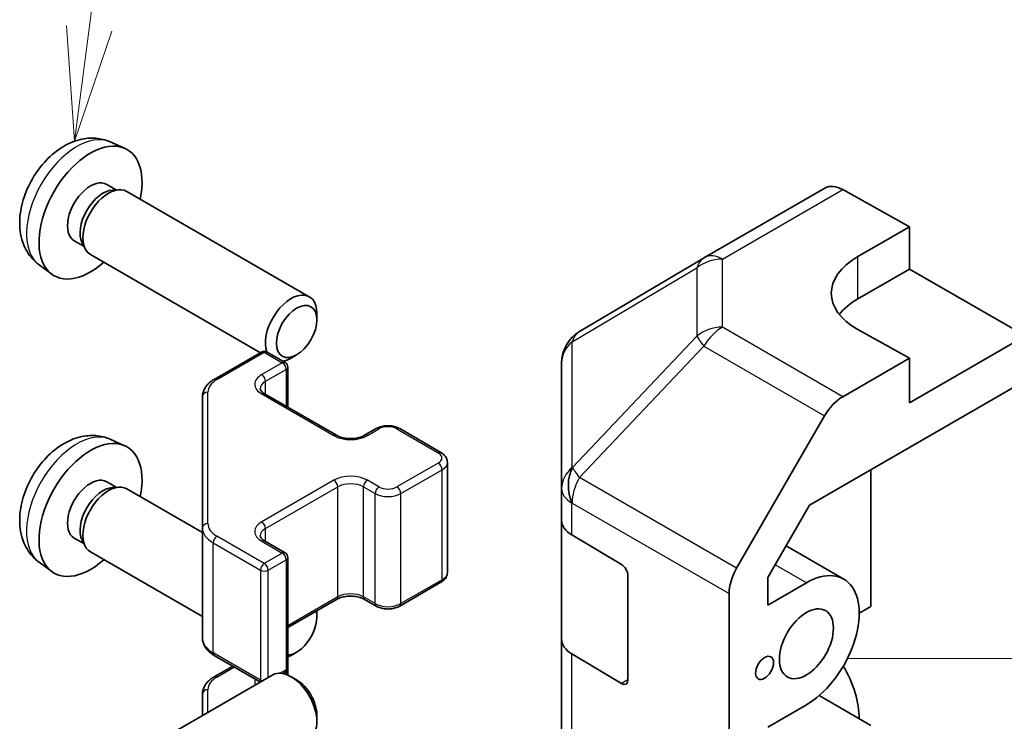
# Model space of a CAD drawing. Units: millimetres. Extents: x 36 to 5181, y 20 to 723.
# Drawn here: x 545 to 599, y 366 to 405 of the extents above; entities that cross this region are included whole.
import ezdxf

# ---------------------------------------------------------------- set-up
doc = ezdxf.new("R2010")
doc.units = ezdxf.units.MM
doc.header["$LTSCALE"] = 2.5
for name, color, linetype, lineweight in [('Symbol (TK)', 100, 'Continuous', 18), ('Tweak Trail (ISO)', 7, 'Continuous', 18), ('Visible (ISO)', 7, 'Continuous', 35), ('Visible Narrow (ISO)', 7, 'Continuous', 25)]:
    doc.layers.add(name, color=color, linetype=linetype, lineweight=lineweight)
doc.styles.add('Note Text (TK2)', font='txt')

# ---------------------------------------------------------------- blocks, each defined once
blk = doc.blocks.new('バルーン5')
at = {"layer": 'Symbol (TK)', "color": 100}
for p, q in [((219.341, 161.672), (220.885, 173.577)), ((218.846, 161.736), (219.02, 159.193)), ((219.341, 161.672), (219.02, 159.193)), ((219.02, 159.193), (219.837, 161.608))]:
    blk.add_line(p, q, dxfattribs=at)
at = {"layer": 'Symbol (TK)'}
blk.add_circle((221.269, 176.544), 3, dxfattribs=at)
at = {"layer": 'Symbol (TK)', "color": 7, "insert": (221.269, 176.538), "char_height": 2, "attachment_point": 5, "style": 'Note Text (TK2)'}
blk.add_mtext('6', dxfattribs=at)

msp = doc.modelspace()

# ---------------------------------------------------------------- linework, layer by layer
at = {"layer": 'Tweak Trail (ISO)'}
msp.add_line((601.9813, 369.5717), (589.9739, 369.5717), dxfattribs=at)
at = {"layer": 'Visible (ISO)'}
for p, q in [((549.5101, 397.9462), (550.3022, 397.5957)), ((549.3224, 395.6128), (549.8456, 395.3108)), ((549.6354, 395.2989), (550.0015, 395.3195)), ((550.4197, 395.2273), (560.4398, 389.4422)), ((582.1364, 391.5983), (588.7428, 395.4125)), ((589.7181, 395.3274), (593.3831, 393.2853)), ((590.5547, 391.6523), (593.3831, 393.2853)), ((593.3831, 393.2853), (593.3831, 390.9641)), ((547.5372, 392.5207), (548.0604, 392.2186)), ((547.9655, 392.4066), (548.1307, 392.0792)), ((548.4197, 391.7632), (557.7579, 386.3718)), ((582.1179, 391.5875), (575.2727, 387.537)), ((545.6102, 391.1915), (546.3099, 390.6807)), ((593.3831, 390.9641), (590.5547, 389.3311)), ((593.3831, 390.9641), (599.7471, 387.2898)), ((560.8541, 388.1763), (560.854, 388.527)), ((593.3831, 386.0651), (590.5547, 387.6411)), ((599.7471, 387.2898), (593.3831, 383.6156)), ((555.222, 384.9076), (557.8182, 386.4066)), ((558.1182, 386.4066), (559.1081, 385.835)), ((559.7432, 386.2523), (559.4395, 386.077)), ((593.3831, 386.0651), (589.7271, 383.9543)), ((593.3831, 383.6156), (593.3831, 386.0651)), ((559.2581, 383.3806), (559.2581, 385.5752)), ((574.2912, 385.8158), (574.2912, 378.9122)), ((587.899, 377.9991), (599.7471, 384.8396)), ((554.5741, 383.9538), (554.5741, 376.7454)), ((557.9768, 384.1204), (561.9366, 381.8342)), ((583.8977, 374.5339), (588.7272, 382.8988)), ((563.475, 381.8342), (564.1114, 382.2016)), ((565.4014, 382.2016), (567.6641, 380.8952)), ((549.5101, 381.6163), (550.3022, 381.2657)), ((568.0192, 374.3075), (568.0192, 380.3496)), ((591.2618, 379.9406), (591.2618, 372.4296)), ((549.3224, 379.2829), (549.8456, 378.9808)), ((549.6354, 378.969), (550.0015, 378.9896)), ((550.4197, 378.8973), (554.5741, 376.4988)), ((574.2912, 378.9122), (574.2912, 377.1672)), ((585.6053, 374.0263), (587.899, 377.9991)), ((554.5741, 376.7454), (554.5741, 370.7034)), ((574.2912, 370.6352), (574.2912, 377.1672)), ((547.5372, 376.1908), (548.0604, 375.8887)), ((574.8526, 376.3651), (577.5781, 374.7355)), ((547.9655, 376.0767), (548.1307, 375.7493)), ((557.9768, 376.037), (559.1081, 375.3838)), ((589.7763, 373.9391), (586.6102, 375.767)), ((548.4197, 375.4332), (554.5741, 371.88)), ((559.2581, 369.082), (559.2581, 375.124)), ((545.6102, 374.8615), (546.3099, 374.3508)), ((577.9255, 374.1196), (577.9255, 368.4041)), ((585.6053, 372.5114), (585.6053, 374.0263)), ((565.4014, 372.4556), (567.6641, 373.762)), ((587.7263, 373.736), (585.6053, 372.5114)), ((583.4836, 346.4075), (583.4836, 373.1403)), ((559.2581, 371.2766), (561.9366, 372.823)), ((563.475, 372.823), (564.1114, 372.4556)), ((591.2618, 372.4296), (590.6254, 372.0622)), ((560.8541, 371.8463), (560.854, 372.1971)), ((574.2912, 370.6352), (574.2912, 360.8372)), ((555.222, 369.7495), (557.7579, 368.2854)), ((559.7432, 369.9223), (559.4395, 369.747)), ((577.5781, 368.2036), (574.8526, 369.8331)), ((555.222, 368.5777), (556.2368, 369.1636)), ((549.1618, 363.3225), (558.4398, 368.6791)), ((558.9912, 368.7547), (559.1081, 368.8222)), ((559.2581, 368.6714), (559.2581, 369.082)), ((559.7432, 368.4049), (559.4395, 368.5802)), ((554.5741, 367.6239), (554.5741, 366.4472)), ((591.2618, 365.8976), (588.4199, 367.5384)), ((585.6053, 365.8162), (587.7263, 367.0407)), ((560.8541, 366.4809), (560.854, 366.1301))]:
    msp.add_line(p, q, dxfattribs=at)
for centre, radius, start, end in [((583.1364, 389.8663), 2, 120, 120.61393), ((576.2912, 385.8158), 2, 120.61393, 180), ((557.9682, 386.1467), 0.3, 60, 120), ((558.9581, 385.5752), 0.3, 0, 60), ((558.9581, 375.124), 0.3, 0, 60), ((558.9581, 369.082), 0.3, 300, 0)]:
    msp.add_arc(centre, radius, start, end, dxfattribs=at)
for centre, major_axis, ratio, start_param, end_param in [((548.4298, 394.0668), (2, 3.4641), 0.5773503, 5.2359878, 10.4719755), ((548.4298, 394.0668), (0.8926, 1.5461), 0.5773503, 0, 3.1415927), ((549.1161, 393.6705), (0.8926, 1.5461), 0.5773503, 0.3614419, 2.7801507), ((549.4197, 393.4952), (1, 1.7321), 0.5773503, 0, 3.1415927), ((589.7428, 393.6804), (-1, 1.7321), 0.5773503, 5.5152404, 6.2831853), ((594.0902, 389.6823), (4.9998, 0.0743), 0.5671877, 2.3477672, 3.9185635), ((559.4398, 387.7101), (1, 1.7321), 0.5773503, 5.4980199, 8.9630039), ((594.0902, 387.2898), (-5, 0), 0.5773503, 5.4977871, 5.8607223), ((559.4398, 387.7101), (1, 1.7321), 0.5773503, 3.6042488, 3.926758), ((589.7275, 382.3213), (1, 1.7321), 0.5775261, 0.7855505, 1.5707963), ((548.4298, 377.7368), (2, 3.4641), 0.5773503, 5.2359878, 10.4719755), ((548.4298, 377.7368), (0.8926, 1.5461), 0.5773503, 0, 3.1415927), ((549.1161, 377.3406), (0.8926, 1.5461), 0.5773503, 0.3614419, 2.7801507), ((549.4197, 377.1653), (1, 1.7321), 0.5773503, 0, 3.1415927), ((576.2912, 377.1672), (-2, 0), 0.5773503, 0, 0.7679449), ((577.5781, 374.3273), (-0.2436, 0.4367), 0.5671877, 3.9354181, 5.5062144), ((587.7263, 370.3884), (2.05, 3.5507), 0.5773503, 3.9269908, 7.0685835), ((584.898, 373.9564), (1, 1.7321), 0.5775261, 1.5707963, 2.3560422), ((559.7435, 371.2049), (-0.7853, -1.3602), 0.5773503, 0.3330891, 2.6342307), ((559.4398, 371.3802), (1, 1.7321), 0.5773503, 5.4980199, 5.4985671), ((576.2912, 370.6352), (-2, 0), 0.5773503, 0, 0.7679449), ((559.4398, 371.3802), (1, 1.7321), 0.5773503, 3.7981854, 3.926758), ((587.7263, 367.9389), (2.05, -3.5507), 0.5773503, 0.7853982, 1.5824159), ((559.4398, 366.947), (-1, 1.7321), 0.5773503, 3.1415927, 6.2831853), ((559.7435, 367.1224), (-0.7853, 1.3602), 0.5773503, 3.926758, 5.4980199), ((577.5781, 368.6118), (-0.2436, 0.4367), 0.5671877, 2.3646218, 3.9354181)]:
    msp.add_ellipse(centre, major_axis=major_axis, ratio=ratio, start_param=start_param, end_param=end_param, dxfattribs=at)
for centre, major_axis in [((559.7435, 387.5348), (-0.7853, -1.3602)), ((587.7263, 370.3884), (1.05, 1.8187)), ((585.4282, 369.0616), (0.35, 0.6062))]:
    msp.add_ellipse(centre, major_axis=major_axis, ratio=0.5773503, dxfattribs=at)
for points, knots in [([(549.5101, 397.9462), (549.2545, 398.0593), (548.9831, 398.1241), (548.4222, 398.1699), (548.1357, 398.1404), (547.532, 397.9968), (547.2264, 397.8627), (546.5952, 397.4899), (546.2836, 397.2317), (545.713, 396.6339), (545.458, 396.2901), (545.033, 395.5582), (544.8623, 395.1711), (544.6187, 394.365), (544.5459, 393.946), (544.5418, 393.1077), (544.6024, 392.6853), (544.9016, 391.9641), (545.0913, 391.663), (545.4324, 391.3313), (545.5187, 391.2583), (545.6102, 391.1915)], [3.9888942, 3.9888942, 3.9888942, 3.9888942, 4.193854, 4.193854, 4.4264439, 4.4264439, 4.7238013, 4.7238013, 5.0990613, 5.0990613, 5.4934861, 5.4934861, 5.8833225, 5.8833225, 6.2775903, 6.2775903, 6.6518962, 6.6518962, 6.9235585, 6.9235585, 7.0066801, 7.0066801, 7.0066801, 7.0066801]), ([(554.5741, 383.9538), (554.5741, 384.0324), (554.5849, 384.1109), (554.6265, 384.2625), (554.6571, 384.3355), (554.7345, 384.473), (554.7813, 384.5377), (554.8876, 384.6581), (554.9472, 384.714), (555.077, 384.8172), (555.1473, 384.8645), (555.222, 384.9076)], [0.78539816, 0.78539816, 0.78539816, 0.78539816, 0.9424778, 0.9424778, 1.09955743, 1.09955743, 1.25663706, 1.25663706, 1.41371669, 1.41371669, 1.57079633, 1.57079633, 1.57079633, 1.57079633]), ([(557.746, 384.3913), (557.746, 384.3792), (557.7475, 384.367), (557.7551, 384.3394), (557.7612, 384.3239), (557.7809, 384.289), (557.7945, 384.2696), (557.8308, 384.2285), (557.8535, 384.2068), (557.9083, 384.1632), (557.9404, 384.1413), (557.9768, 384.1204)], [5.49778714, 5.49778714, 5.49778714, 5.49778714, 5.65486678, 5.65486678, 5.81194641, 5.81194641, 5.96902604, 5.96902604, 6.12610567, 6.12610567, 6.28318531, 6.28318531, 6.28318531, 6.28318531]), ([(564.1114, 382.2016), (564.1868, 382.2451), (564.2685, 382.2788), (564.4394, 382.3291), (564.5288, 382.3456), (564.7104, 382.3622), (564.8025, 382.3622), (564.984, 382.3456), (565.0734, 382.3291), (565.2444, 382.2788), (565.326, 382.2451), (565.4014, 382.2016)], [1.5707963, 1.5707963, 1.5707963, 1.5707963, 1.8849556, 1.8849556, 2.1991149, 2.1991149, 2.5132741, 2.5132741, 2.8274334, 2.8274334, 3.1415927, 3.1415927, 3.1415927, 3.1415927]), ([(549.5101, 381.6163), (549.2545, 381.7294), (548.9831, 381.7942), (548.4222, 381.8399), (548.1357, 381.8104), (547.532, 381.6668), (547.2264, 381.5327), (546.5952, 381.16), (546.2836, 380.9018), (545.713, 380.304), (545.458, 379.9602), (545.033, 379.2283), (544.8623, 378.8411), (544.6187, 378.0351), (544.5459, 377.6161), (544.5418, 376.7778), (544.6024, 376.3554), (544.9016, 375.6341), (545.0913, 375.3331), (545.4324, 375.0014), (545.5187, 374.9284), (545.6102, 374.8615)], [3.9888942, 3.9888942, 3.9888942, 3.9888942, 4.193854, 4.193854, 4.4264439, 4.4264439, 4.7238013, 4.7238013, 5.0990613, 5.0990613, 5.4934861, 5.4934861, 5.8833225, 5.8833225, 6.2775903, 6.2775903, 6.6518962, 6.6518962, 6.9235585, 6.9235585, 7.0066801, 7.0066801, 7.0066801, 7.0066801]), ([(561.9366, 381.8342), (561.9996, 381.7978), (562.0754, 381.7641), (562.2481, 381.7079), (562.3455, 381.6858), (562.5517, 381.6577), (562.6607, 381.6521), (562.8772, 381.659), (562.9845, 381.6717), (563.1839, 381.7131), (563.276, 381.7417), (563.3995, 381.7938), (563.4393, 381.8135), (563.475, 381.8342)], [0, 0, 0, 0, 0.2722458, 0.2722458, 0.5533462, 0.5533462, 0.8411926, 0.8411926, 1.1307201, 1.1307201, 1.4164138, 1.4164138, 1.5707963, 1.5707963, 1.5707963, 1.5707963]), ([(567.6641, 380.8952), (567.7018, 380.8734), (567.738, 380.8492), (567.8062, 380.7949), (567.8384, 380.7649), (567.8972, 380.6983), (567.9238, 380.6617), (567.9689, 380.5816), (567.9873, 380.5381), (568.0124, 380.4463), (568.0192, 380.398), (568.0192, 380.3496)], [3.14159265, 3.14159265, 3.14159265, 3.14159265, 3.29867229, 3.29867229, 3.45575192, 3.45575192, 3.61283155, 3.61283155, 3.76991118, 3.76991118, 3.92699082, 3.92699082, 3.92699082, 3.92699082]), ([(557.746, 376.308), (557.746, 376.2959), (557.7475, 376.2837), (557.7551, 376.2561), (557.7612, 376.2406), (557.7809, 376.2057), (557.7945, 376.1863), (557.8308, 376.1452), (557.8535, 376.1234), (557.9083, 376.0799), (557.9404, 376.058), (557.9768, 376.037)], [5.49778714, 5.49778714, 5.49778714, 5.49778714, 5.65486678, 5.65486678, 5.81194641, 5.81194641, 5.96902604, 5.96902604, 6.12610567, 6.12610567, 6.28318531, 6.28318531, 6.28318531, 6.28318531]), ([(567.6641, 373.762), (567.7018, 373.7837), (567.738, 373.808), (567.8062, 373.8622), (567.8384, 373.8923), (567.8972, 373.9589), (567.9238, 373.9955), (567.9689, 374.0756), (567.9873, 374.119), (568.0124, 374.2109), (568.0192, 374.2592), (568.0192, 374.3075)], [1.57079633, 1.57079633, 1.57079633, 1.57079633, 1.72787596, 1.72787596, 1.88495559, 1.88495559, 2.04203522, 2.04203522, 2.19911486, 2.19911486, 2.35619449, 2.35619449, 2.35619449, 2.35619449]), ([(561.9366, 372.823), (561.9996, 372.8594), (562.0754, 372.893), (562.2481, 372.9492), (562.3455, 372.9714), (562.5517, 372.9995), (562.6607, 373.0051), (562.8772, 372.9981), (562.9845, 372.9854), (563.1839, 372.944), (563.276, 372.9155), (563.3995, 372.8634), (563.4393, 372.8436), (563.475, 372.823)], [1.5707963, 1.5707963, 1.5707963, 1.5707963, 1.8430422, 1.8430422, 2.1241425, 2.1241425, 2.411989, 2.411989, 2.7015164, 2.7015164, 2.9872102, 2.9872102, 3.1415927, 3.1415927, 3.1415927, 3.1415927]), ([(564.1114, 372.4556), (564.1868, 372.412), (564.2685, 372.3784), (564.4394, 372.3281), (564.5288, 372.3115), (564.7104, 372.2949), (564.8025, 372.2949), (564.984, 372.3115), (565.0734, 372.3281), (565.2444, 372.3784), (565.326, 372.412), (565.4014, 372.4556)], [0, 0, 0, 0, 0.3141593, 0.3141593, 0.6283185, 0.6283185, 0.9424778, 0.9424778, 1.2566371, 1.2566371, 1.5707963, 1.5707963, 1.5707963, 1.5707963]), ([(554.5741, 370.7034), (554.5741, 370.6248), (554.5849, 370.5462), (554.6265, 370.3947), (554.6571, 370.3217), (554.7345, 370.1841), (554.7813, 370.1195), (554.8876, 369.999), (554.9472, 369.9432), (555.077, 369.84), (555.1473, 369.7927), (555.222, 369.7495)], [5.49778714, 5.49778714, 5.49778714, 5.49778714, 5.65486678, 5.65486678, 5.81194641, 5.81194641, 5.96902604, 5.96902604, 6.12610567, 6.12610567, 6.28318531, 6.28318531, 6.28318531, 6.28318531]), ([(554.5741, 367.6239), (554.5741, 367.7025), (554.5849, 367.781), (554.6265, 367.9326), (554.6571, 368.0055), (554.7345, 368.1431), (554.7813, 368.2077), (554.8876, 368.3282), (554.9472, 368.3841), (555.077, 368.4872), (555.1473, 368.5346), (555.222, 368.5777)], [0.78539816, 0.78539816, 0.78539816, 0.78539816, 0.9424778, 0.9424778, 1.09955743, 1.09955743, 1.25663706, 1.25663706, 1.41371669, 1.41371669, 1.57079633, 1.57079633, 1.57079633, 1.57079633])]:
    msp.add_open_spline(points, degree=3, knots=knots, dxfattribs=at)
at = {"layer": 'Visible Narrow (ISO)'}
for p, q in [((583.1118, 391.5133), (589.7181, 395.3274)), ((583.1118, 387.7736), (583.1118, 391.5133)), ((590.5547, 389.3311), (590.5547, 391.6523)), ((574.8683, 386.9732), (581.7135, 391.0237)), ((581.7135, 391.0237), (581.7135, 387.2841)), ((589.7271, 383.9543), (583.1118, 387.7736)), ((581.7135, 387.2841), (574.8847, 380.0736)), ((574.8683, 380.0697), (574.8683, 386.9732)), ((575.273, 379.5134), (582.1019, 386.724)), ((582.1019, 386.724), (588.7272, 382.8988)), ((555.372, 384.8928), (557.9682, 386.3917)), ((557.9682, 386.3917), (558.9581, 385.8201)), ((558.9581, 385.8201), (557.8268, 385.1669)), ((558.0389, 384.7995), (559.1703, 385.4527)), ((559.1703, 385.4527), (559.1703, 383.4313)), ((558.0389, 384.0845), (558.0389, 384.7995)), ((554.8741, 376.9904), (554.8741, 384.1988)), ((557.8268, 384.1055), (561.7866, 381.8193)), ((563.625, 381.8193), (564.2614, 382.1867)), ((565.2514, 382.1867), (567.5141, 380.8803)), ((567.5141, 380.3088), (565.2514, 379.0024)), ((574.8847, 380.0736), (574.8683, 380.0697)), ((565.4635, 378.635), (567.7263, 379.9414)), ((567.7263, 373.8993), (567.7263, 379.9414)), ((583.8977, 374.5339), (575.273, 379.5134)), ((561.7866, 379.3698), (557.8268, 377.0836)), ((558.0389, 376.7162), (561.9987, 379.0024)), ((561.9987, 372.9603), (561.9987, 379.0024)), ((563.4129, 379.0024), (564.0493, 378.635)), ((563.4129, 372.9603), (563.4129, 379.0024)), ((564.2614, 379.0024), (563.625, 379.3698)), ((564.0493, 372.5929), (564.0493, 378.635)), ((565.4635, 372.5929), (565.4635, 378.635)), ((574.8526, 378.1101), (574.8689, 378.114)), ((574.8526, 376.3651), (574.8526, 378.1101)), ((574.8689, 378.114), (583.4836, 373.1403)), ((558.0389, 376.0012), (558.0389, 376.7162)), ((557.9682, 374.7974), (555.372, 376.2964)), ((555.1599, 375.9289), (557.7561, 374.43)), ((555.1599, 369.8869), (555.1599, 375.9289)), ((557.8268, 376.0222), (558.9581, 375.369)), ((558.9581, 375.369), (557.9682, 374.7974)), ((558.1803, 374.43), (559.1703, 375.0016)), ((559.1703, 375.0016), (559.1703, 368.9595)), ((587.7263, 373.736), (586.0098, 374.727)), ((557.7561, 374.43), (557.7561, 368.3879)), ((558.1803, 368.5293), (558.1803, 374.43)), ((567.7263, 373.8993), (565.4635, 372.5929)), ((561.9987, 372.9603), (559.2581, 371.3781)), ((564.0493, 372.5929), (563.4129, 372.9603)), ((557.7561, 368.3879), (555.1599, 369.8869)), ((574.8526, 360.0351), (574.8526, 369.8331)), ((555.372, 368.5628), (556.3247, 369.1129)), ((559.1703, 368.9595), (558.8454, 368.7719)), ((559.1703, 368.8698), (559.1703, 368.7057)), ((577.9255, 368.4041), (577.5781, 368.2036)), ((554.8741, 366.6204), (554.8741, 367.8688))]:
    msp.add_line(p, q, dxfattribs=at)
for centre, major_axis, ratio, start_param, end_param in [((547.681, 394.4991), (-1.9537, -3.3839), 0.5773503, 3.203496, 6.221282), ((583.1364, 389.8663), (-1.0185, 1.7212), 0.6231159, 0, 0.5347733), ((583.1364, 389.8663), (2, 0), 0.8235599, 1.5831374, 2.362365), ((583.1364, 389.8663), (-1, 1.7321), 0.5773503, 5.5152404, 6.2831853), ((576.2912, 385.8158), (-1.0185, 1.7212), 0.6231159, 0, 0.5347733), ((583.1364, 386.1266), (-2, 0), 0.8235599, 4.72473, 5.5039577), ((583.1364, 386.1266), (1, 1.7321), 0.5973237, 0.7855505, 1.5707963), ((583.1364, 386.1266), (1.4521, -1.3753), 0.170606, 3.5580684, 4.092483), ((576.2912, 385.8158), (-2, 0), 0.8235599, 5.5039577, 6.2831853), ((557.9682, 386.1467), (-0.15, 0.2598), 0.5773503, 5.4977871, 6.2831853), ((557.9682, 386.1467), (0.15, 0.2598), 0.5773503, 0, 0.7853982), ((558.9581, 385.5752), (0.15, 0.2598), 0.5773503, 0, 0.7853982), ((558.9581, 385.5752), (0.15, -0.2598), 0.5773503, 0.7853982, 2.3561945), ((558.9581, 385.5752), (0.3, 0), 0.5773503, 5.4977871, 6.2831853), ((556.5741, 384.1988), (-1.7, 0), 0.5773503, 5.4977871, 6.2831853), ((555.372, 384.6478), (-0.15, 0.2598), 0.5773503, 5.4977871, 6.2831853), ((558.746, 384.6362), (-1.3, 0), 0.5773503, 5.4977871, 7.0685835), ((557.8268, 384.922), (-0.15, 0.2598), 0.5773503, 3.9269908, 5.4977871), ((558.746, 384.3913), (-1, 0), 0.5773503, 5.4977871, 6.2831853), ((554.8741, 383.9538), (-0.3, 0), 0.8164966, 4.712389, 6.2831853), ((557.8268, 383.8606), (0.15, 0.2598), 0.5773503, 0, 0.7853982), ((564.2614, 381.9418), (-0.15, 0.2598), 0.5773503, 5.4977871, 6.2831853), ((564.7564, 381.901), (0.7, 0), 0.5773503, 0.7853982, 2.3561945), ((565.2514, 381.9418), (0.15, 0.2598), 0.5773503, 0, 0.7853982), ((547.681, 378.1691), (-1.9537, -3.3839), 0.5773503, 3.203496, 6.221282), ((561.7866, 381.5744), (0.15, 0.2598), 0.5773503, 0, 0.7853982), ((562.7058, 382.35), (1.3, 0), 0.5773503, 3.9269908, 5.4977871), ((563.625, 381.5744), (-0.15, 0.2598), 0.5773503, 5.4977871, 6.2831853), ((567.5141, 380.6354), (0.15, 0.2598), 0.5773503, 0, 0.7853982), ((567.0192, 380.5946), (0.7, 0), 0.5773503, 5.4977871, 7.0685835), ((567.5141, 380.0638), (0.15, -0.2598), 0.5773503, 0.7853982, 2.3561945), ((567.0192, 380.3496), (1, 0), 0.5773503, 5.4977871, 6.2831853), ((576.2912, 378.9122), (-2, 0), 0.8235599, 5.5039577, 6.2831853), ((576.2912, 378.9122), (0.4654, -1.9451), 0.8133381, 3.8963902, 4.9369304), ((576.3076, 378.9161), (0.4654, -1.9451), 0.8133381, 3.8963902, 4.9369304), ((576.3076, 378.9161), (1.4521, -1.3753), 0.170606, 3.5580684, 4.092483), ((562.7058, 378.8391), (-1.3, 0), 0.5773503, 3.9269908, 5.4977871), ((576.3076, 378.9161), (1, 1.7321), 0.5973237, 1.5707963, 2.3560422), ((561.7866, 379.1249), (0.15, -0.2598), 0.5773503, 0.7853982, 2.3561945), ((562.7058, 378.5941), (1, 0), 0.5773503, 0.7853982, 2.3561945), ((563.625, 379.1249), (-0.15, -0.2598), 0.5773503, 3.9269908, 5.4977871), ((564.2614, 378.7574), (-0.15, -0.2598), 0.5773503, 3.9269908, 5.4977871), ((564.7564, 379.2882), (-0.7, 0), 0.5773503, 0.7853982, 2.3561945), ((565.2514, 378.7574), (0.15, -0.2598), 0.5773503, 0.7853982, 2.3561945), ((576.2912, 378.9122), (-2, 0), 0.5773503, 0, 0.7679449), ((564.7564, 379.0432), (1, 0), 0.5773503, 3.9269908, 5.4977871), ((554.8741, 376.7454), (-0.3, 0), 0.8164966, 4.712389, 6.2831853), ((556.5741, 376.7454), (-2, 0), 0.5773503, 0, 0.7853982), ((556.5741, 376.9904), (-1.7, 0), 0.5773503, 0, 0.7853982), ((558.746, 376.5529), (-1.3, 0), 0.5773503, 5.4977871, 7.0685835), ((558.746, 376.308), (-1, 0), 0.5773503, 5.4977871, 6.2831853), ((557.8268, 376.8387), (0.15, -0.2598), 0.5773503, 0.7853982, 2.3561945), ((555.372, 376.0514), (0.15, 0.2598), 0.5773503, 0.7853982, 2.3561945), ((557.8268, 375.7772), (0.15, 0.2598), 0.5773503, 0, 0.7853982), ((558.9581, 375.124), (0.15, 0.2598), 0.5773503, 0, 0.7853982), ((558.9581, 375.124), (0.15, -0.2598), 0.5773503, 0.7853982, 2.3561945), ((558.9581, 375.124), (0.3, 0), 0.5773503, 5.4977871, 6.2831853), ((557.9682, 374.5525), (-0.15, -0.2598), 0.5773503, 3.9269908, 5.4977871), ((557.9682, 374.5525), (-0.15, 0.2598), 0.5773503, 3.9269908, 5.4977871), ((557.9682, 374.5525), (0.3, 0), 0.5773503, 3.9269908, 5.4977871), ((567.0192, 374.3075), (1, 0), 0.5773503, 5.4977871, 6.2831853), ((567.5141, 374.0218), (0.15, -0.2598), 0.5773503, 0, 0.7853982), ((561.7866, 373.0828), (0.15, -0.2598), 0.5773503, 0, 0.7853982), ((562.7058, 372.5521), (-1, 0), 0.5773503, 3.9269908, 5.4977871), ((563.625, 373.0828), (-0.15, -0.2598), 0.5773503, 5.4977871, 6.2831853), ((564.2614, 372.7154), (-0.15, -0.2598), 0.5773503, 5.4977871, 6.2831853), ((564.7564, 373.0011), (-1, 0), 0.5773503, 0.7853982, 2.3561945), ((565.2514, 372.7154), (0.15, -0.2598), 0.5773503, 0, 0.7853982), ((556.5741, 370.7034), (-2, 0), 0.5773503, 0, 0.7853982), ((555.372, 370.0093), (-0.15, -0.2598), 0.5773503, 5.4977871, 6.2831853), ((558.9581, 369.082), (0.15, -0.2598), 0.5773503, 0, 0.7853982), ((558.9581, 369.082), (0.3, 0), 0.5773503, 5.4977871, 6.2831853), ((556.5741, 367.8688), (-1.7, 0), 0.5773503, 5.4977871, 6.2831853), ((555.372, 368.3179), (-0.15, 0.2598), 0.5773503, 5.4977871, 6.2831853), ((558.746, 368.3063), (-1.3, 0), 0.5773503, 6.0887083, 6.5243528), ((557.9682, 368.5104), (-0.3, 0), 0.5773503, 0.7853982, 1.2221956), ((557.9682, 368.5104), (-0.15, -0.2598), 0.5773503, 5.4977871, 5.9345846), ((554.8741, 367.6239), (-0.3, 0), 0.8164966, 4.712389, 6.2831853)]:
    msp.add_ellipse(centre, major_axis=major_axis, ratio=ratio, start_param=start_param, end_param=end_param, dxfattribs=at)

# ---------------------------------------------------------------- block references
at = {"layer": 'Symbol (TK)', "xscale": 2.5, "yscale": 2.5, "zscale": 2.5}
msp.add_blockref('バルーン5', (0, 0), dxfattribs=at)

doc.saveas('drawing.dxf')
